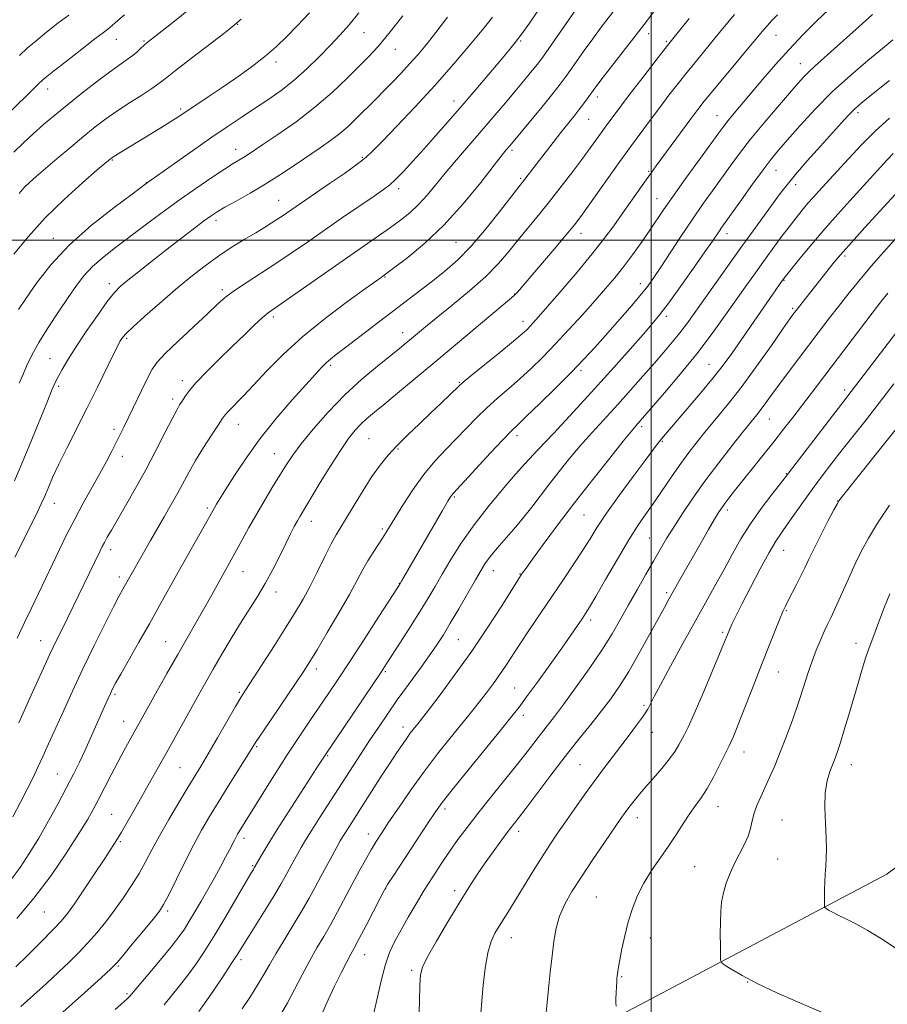
# Model space of a CAD drawing. Extents: x 2179800 to 2182700, y 289800 to 292700.
# Drawn here: x 2180310 to 2180571, y 290771 to 291066 of the extents above; entities that cross this region are included whole.
import ezdxf

# ---------------------------------------------------------------- set-up
doc = ezdxf.new("R2010")
doc.units = 0
doc.header["$MEASUREMENT"] = 0
for name, color, linetype, lineweight in [('BREAKLINE DTM HARD', 7, 'Continuous', 0), ('CONTOUR INDEX', 41, 'Continuous', 13), ('CONTOUR INTERMEDIATE', 44, 'Continuous', 0), ('GRID LINE', 7, 'Continuous', 0), ('SPOT ELEVATION DTM', 2, 'Continuous', 13)]:
    doc.layers.add(name, color=color, linetype=linetype, lineweight=lineweight)

msp = doc.modelspace()

# ---------------------------------------------------------------- linework, layer by layer
at = {"layer": 'BREAKLINE DTM HARD'}
msp.add_polyline3d([(2180000, 290498.418, 1078.946), (2180027.64, 290520.37, 1085.12), (2180090.39, 290560.84, 1095.08), (2180167.07, 290612.13, 1099.97), (2180234.9, 290644.25, 1103.76), (2180326.23, 290677.75, 1109.24), (2180396.86, 290714.98, 1112.75), (2180487.84, 290765.99, 1121.89), (2180570.67, 290809.78, 1127.2), (2180638.17, 290860.04, 1134.56), (2180682.89, 290881.6, 1139.11), (2180725.63, 290889.51, 1139.68), (2180814.65, 290879.85, 1139.22), (2180939.18, 290872.36, 1135.92), (2181018.87, 290901.9, 1134.99), (2181096.25, 290921.17, 1134.27)], dxfattribs=at)
at = {"layer": 'CONTOUR INDEX', "flags": 128}
for points, elevation in [([(2180491.264, 291072.116), (2180484.999, 291063.854), (2180482.4121, 291060.388), (2180479.895, 291056.902), (2180477.571, 291053.605), (2180475.641, 291050.842), (2180474.169, 291048.764), (2180472.658, 291046.755), (2180470.473, 291044.007), (2180467.235, 291040.03), (2180457.587, 291028.33), (2180456.491, 291027.041), (2180455.288, 291025.546), (2180448.818, 291017.303), (2180443.579, 291010.9391), (2180437.768, 291004.528), (2180432.005, 290999.059), (2180426.898, 290994.806), (2180423.053, 290991.864), (2180419.46, 290989.2069), (2180418.898, 290988.814), (2180414.237, 290985.499), (2180408.868, 290981.635), (2180402.192, 290976.627), (2180395.418, 290971.128), (2180389.533, 290965.729), (2180384.646, 290960.76), (2180380.639, 290956.4829), (2180377.417, 290953.103), (2180373.227, 290948.822), (2180372.147, 290947.628), (2180371.254, 290946.423), (2180370.006, 290944.534), (2180368.0279, 290941.505), (2180365.626, 290937.762), (2180363.276, 290933.947), (2180361.326, 290930.544), (2180357.901, 290924.193), (2180355.941, 290920.702), (2180353.827, 290917.034), (2180349.718, 290909.95), (2180341.385, 290895.264), (2180340.36, 290893.355), (2180338.641, 290890.025), (2180336.033, 290884.853), (2180332.836, 290878.39), (2180329.474, 290871.43), (2180326.313, 290864.683), (2180323.492, 290858.511), (2180319.151, 290848.889), (2180317.525, 290845.317), (2180316.028, 290842.077), (2180314.4821, 290838.808), (2180312.76, 290835.298), (2180310.745, 290831.375), (2180308.405, 290827.006)], 1090), ([(2180341.92, 291067.604), (2180339.248, 291065.259), (2180337.386, 291063.689), (2180335.644, 291062.318), (2180333.075, 291060.347), (2180329.092, 291057.267), (2180324.539, 291053.723), (2180320.617, 291050.646), (2180318.152, 291048.664), (2180316.466, 291047.179), (2180314.507, 291045.287), (2180300.571, 291031.614)], 1070), ([(2180425.456, 291067.259), (2180421.263, 291061.941), (2180418.007, 291058.077), (2180415.263, 291055.126), (2180412.335, 291052.173), (2180408.659, 291048.513), (2180404.197, 291044.286), (2180399.043, 291039.839), (2180393.407, 291035.52), (2180387.956, 291031.676), (2180383.473, 291028.649), (2180378.711, 291025.473), (2180377.486, 291024.696), (2180374.583, 291022.941), (2180371.963, 291021.28), (2180368.105, 291018.746), (2180363.321, 291015.507), (2180358.077, 291011.831), (2180352.7931, 291007.978), (2180347.701, 291004.166), (2180338.8, 290997.456), (2180335.196, 290994.622), (2180332.192, 290991.963), (2180329.736, 290989.305), (2180327.486, 290986.36), (2180325.0269, 290982.815), (2180322.091, 290978.499), (2180318.999, 290973.821), (2180316.219, 290969.333), (2180314.106, 290965.478), (2180312.564, 290962.245), (2180311.384, 290959.513), (2180310.348, 290957.073)], 1080), ([(2180553.215, 291069.192), (2180549.666, 291065.741), (2180545.576, 291061.646), (2180541.329, 291057.194), (2180537.257, 291052.662), (2180533.499, 291048.288), (2180524.908, 291038.11), (2180523.09, 291035.929), (2180521.7189, 291034.207), (2180520.233, 291032.211), (2180514.447, 291024.232), (2180510.349, 291018.555), (2180506.542, 291013.217), (2180503.673, 291009.092), (2180499.346, 291002.698), (2180496.9511, 290999.238), (2180494.328, 290995.571), (2180491.659, 290992.001), (2180489.049, 290988.719), (2180486.295, 290985.461), (2180483.121, 290981.85), (2180479.356, 290977.646), (2180475.258, 290973.15), (2180471.1899, 290968.801), (2180467.434, 290964.941), (2180463.936, 290961.527), (2180460.56, 290958.423), (2180457.202, 290955.494), (2180453.887, 290952.631), (2180450.671, 290949.728), (2180447.5839, 290946.707), (2180441.486, 290940.41), (2180438.303, 290937.172), (2180435.025, 290933.674), (2180431.697, 290929.667), (2180428.406, 290925.0679), (2180425.417, 290920.462), (2180423.041, 290916.597), (2180421.465, 290913.988), (2180420.375, 290912.21), (2180419.337, 290910.601), (2180418.017, 290908.636), (2180416.497, 290906.331), (2180414.9589, 290903.836), (2180413.489, 290901.192), (2180411.785, 290897.999), (2180409.445, 290893.748), (2180406.257, 290888.211), (2180402.763, 290882.288), (2180399.693, 290877.163), (2180397.5209, 290873.608), (2180395.694, 290870.752), (2180393.401, 290867.315), (2180383.391, 290852.473), (2180381.476, 290849.586), (2180380.16, 290847.534), (2180373.051, 290836.233), (2180370.014, 290831.371), (2180367.407, 290827.109), (2180365.053, 290823.053), (2180362.626, 290818.555), (2180359.928, 290813.246), (2180355.1, 290803.4719), (2180353.656, 290800.691), (2180352.385, 290798.716), (2180350.531, 290796.36), (2180347.619, 290792.813), (2180344.28, 290788.784), (2180341.423, 290785.36), (2180339.593, 290783.228), (2180337.865, 290781.474), (2180334.947, 290778.78), (2180329.93, 290774.217), (2180323.4341, 290768.394)], 1100), ([(2180572.554, 291025.968), (2180570.7861, 291024.088), (2180559.5159, 291011.794), (2180555.933, 291007.813), (2180552.062, 291003.39), (2180548.139, 290998.7531), (2180544.591, 290994.459), (2180539.394, 290988.009), (2180524.118, 290966.039), (2180521.574, 290962.545), (2180518.58, 290958.71), (2180514.8, 290954.128), (2180510.797, 290949.4049), (2180503.698, 290941.119), (2180502.78, 290940.013), (2180501.864, 290938.867), (2180500.47, 290937.045), (2180498.1101, 290933.894), (2180494.525, 290929.06), (2180490.385, 290923.397), (2180486.592, 290918.059), (2180483.793, 290913.885), (2180481.616, 290910.44), (2180479.438, 290906.97), (2180476.769, 290902.882), (2180473.651, 290898.23), (2180463.455, 290883.192), (2180460.526, 290878.8169), (2180456.209, 290872.235), (2180454.426, 290869.59), (2180452.626, 290867.065), (2180450.804, 290864.625), (2180449.002, 290862.283), (2180447.21, 290859.995), (2180445.207, 290857.48), (2180439.563, 290850.503), (2180435.89, 290845.879), (2180431.945, 290840.706), (2180427.983, 290835.23), (2180424.322, 290829.968), (2180421.2901, 290825.507), (2180419.094, 290822.225), (2180417.448, 290819.663), (2180415.94, 290817.157), (2180414.236, 290814.169), (2180412.318, 290810.6839), (2180410.244, 290806.815), (2180405.889, 290798.5649), (2180403.755, 290794.663), (2180401.717, 290791.136), (2180399.689, 290787.6909), (2180397.552, 290783.9269), (2180395.244, 290779.612), (2180392.929, 290775.182), (2180390.828, 290771.243), (2180389.063, 290768.149)], 1110), ([(2180572.798, 290956.874), (2180568.48, 290951.28), (2180564.422, 290946.103), (2180557.306, 290937.121), (2180554.1939, 290933.138), (2180551.277, 290929.3111), (2180548.446, 290925.479), (2180545.647, 290921.564), (2180540.794, 290914.68), (2180539.03, 290912.223), (2180537.374, 290909.756), (2180535.352, 290906.3501), (2180532.668, 290901.43), (2180529.738, 290895.849), (2180527.159, 290890.814), (2180525.384, 290887.257), (2180524.303, 290885.002), (2180523.663, 290883.594), (2180523.243, 290882.632), (2180521.707, 290878.835), (2180520.302, 290875.431), (2180517.988, 290869.877), (2180515.259, 290863.41), (2180512.7829, 290857.687), (2180511.06, 290853.941), (2180509.938, 290851.735), (2180508.249, 290848.625), (2180507.12, 290846.73), (2180505.471, 290844.391), (2180503.172, 290841.562), (2180500.553, 290838.532), (2180498.056, 290835.679), (2180496.035, 290833.3), (2180494.468, 290831.369), (2180493.243, 290829.786), (2180492.189, 290828.3549), (2180490.9, 290826.523), (2180485.944, 290819.333), (2180482.437, 290814.188), (2180479.016, 290809.073), (2180476.193, 290804.6499), (2180474.03, 290800.804), (2180472.476, 290797.2211), (2180471.454, 290793.606), (2180470.78, 290789.719), (2180470.244, 290785.3351), (2180469.685, 290780.391), (2180469.141, 290775.464), (2180468.702, 290771.2941), (2180468.434, 290768.375)], 1120)]:
    msp.add_lwpolyline(points, dxfattribs=dict(at, elevation=elevation))
at = {"layer": 'CONTOUR INTERMEDIATE', "flags": 128}
for points, elevation in [([(2180502.146, 291070.409), (2180497.826, 291064.7179), (2180495.453, 291061.627), (2180485.567, 291048.889), (2180483.634, 291046.361), (2180482.526, 291044.866), (2180480.775, 291042.422), (2180479.621, 291040.855), (2180478.27, 291039.085), (2180476.725, 291037.133), (2180472.875, 291032.315), (2180470.521, 291029.304), (2180461.366, 291017.399), (2180460.292, 291016.0281), (2180454.764, 291008.897), (2180450.41, 291003.456), (2180445.9, 290998.198), (2180441.807, 290994.01), (2180438.062, 290990.707), (2180434.435, 290987.834), (2180430.705, 290984.982), (2180422.201, 290978.519), (2180417.225, 290974.693), (2180408.242, 290967.763), (2180405.475, 290965.6491), (2180403.707, 290964.272), (2180402.408, 290963.151), (2180401.059, 290961.813), (2180399.192, 290959.796), (2180396.352, 290956.64), (2180392.276, 290952.062), (2180387.478, 290946.48), (2180382.663, 290940.487), (2180378.432, 290934.65), (2180374.973, 290929.435), (2180372.366, 290925.2821), (2180369.58, 290920.768), (2180368.937, 290919.699), (2180368.423, 290918.812), (2180358.0829, 290900.384), (2180352.375, 290890.166), (2180349.425, 290884.936), (2180346.2611, 290879.387), (2180340.791, 290869.828), (2180339.252, 290867.082), (2180338.352, 290865.377), (2180337.683, 290863.98), (2180336.901, 290862.268), (2180335.915, 290860.068), (2180331.649, 290850.391), (2180330.009, 290846.783), (2180328.387, 290843.37), (2180326.63, 290839.859), (2180324.538, 290835.833), (2180321.981, 290831.03), (2180319.116, 290825.799), (2180316.177, 290820.646), (2180313.346, 290815.981), (2180310.611, 290811.857), (2180307.914, 290808.235)], 1092), ([(2180361.675, 291069.46), (2180356.482, 291065.293), (2180350.034, 291060.312), (2180348.711, 291059.258), (2180347.812, 291058.465), (2180346.773, 291057.485), (2180345.515, 291056.333), (2180344.083, 291055.139), (2180342.455, 291053.949), (2180340.359, 291052.491), (2180337.4591, 291050.408), (2180333.576, 291047.483), (2180329.158, 291044.056), (2180324.809, 291040.601), (2180321, 291037.488), (2180317.657, 291034.651), (2180314.572, 291031.921), (2180311.579, 291029.158), (2180308.682, 291026.362)], 1072), ([(2180479.258, 291071.888), (2180467.664, 291055.229), (2180466.502, 291053.634), (2180465.398, 291052.234), (2180463.8, 291050.273), (2180461.677, 291047.703), (2180459.131, 291044.65), (2180456.248, 291041.2269), (2180453.06, 291037.478), (2180449.583, 291033.431), (2180442.141, 291024.816), (2180438.63, 291020.664), (2180435.522, 291016.882), (2180432.734, 291013.531), (2180430.117, 291010.6419), (2180427.519, 291008.195), (2180424.774, 291005.9839), (2180421.713, 291003.75), (2180418.15, 291001.247), (2180387.015, 290979.639), (2180385.027, 290978.181), (2180383.27, 290976.688), (2180380.872, 290974.472), (2180377.792, 290971.538), (2180374.198, 290968.061), (2180370.31, 290964.262), (2180366.567, 290960.522), (2180363.461, 290957.266), (2180361.347, 290954.813), (2180360.033, 290953.046), (2180359.187, 290951.744), (2180358.481, 290950.61), (2180357.591, 290949.05), (2180356.1929, 290946.397), (2180354.06, 290942.199), (2180351.345, 290936.886), (2180348.299, 290931.101), (2180345.174, 290925.444), (2180342.243, 290920.324), (2180337.995, 290913.028), (2180336.767, 290910.886), (2180335.916, 290909.349), (2180335.261, 290908.098), (2180334.642, 290906.851), (2180324.912, 290886.804), (2180320.557, 290877.9201), (2180319.449, 290875.57), (2180318.149, 290872.726), (2180313.476, 290862.402), (2180310.225, 290855.252)], 1088), ([(2180397.439, 291068.225), (2180393.878, 291064.372), (2180390.684, 291061.036), (2180387.566, 291058.04), (2180384.071, 291055.059), (2180379.901, 291051.866), (2180375.372, 291048.618), (2180370.953, 291045.572), (2180367.05, 291042.943), (2180357.906, 291036.878), (2180355.812, 291035.551), (2180352.8, 291033.6991), (2180340.793, 291026.393), (2180338.431, 291024.918), (2180337.994, 291024.621), (2180337.75, 291024.431), (2180333.77, 291021.041), (2180329.41, 291017.279), (2180323.885, 291012.297), (2180318.148, 291006.681), (2180313.011, 291000.998), (2180308.742, 290995.757)], 1076), ([(2180438.851, 291066.8701), (2180435.3151, 291062.257), (2180432.406, 291058.581), (2180429.911, 291055.58), (2180427.488, 291052.834), (2180424.8881, 291050.025), (2180422.22, 291047.235), (2180419.6839, 291044.644), (2180417.424, 291042.377), (2180411.247, 291036.25), (2180408.999, 291034.117), (2180406.532, 291031.986), (2180403.78, 291029.884), (2180400.671, 291027.704), (2180393.117, 291022.606), (2180388.7509, 291019.724), (2180384.183, 291016.838), (2180379.6141, 291014.121), (2180375.429, 291011.735), (2180372.066, 291009.842), (2180369.7521, 291008.4869), (2180367.892, 291007.263), (2180365.684, 291005.651), (2180362.5241, 291003.266), (2180358.603, 291000.267), (2180354.307, 290996.9489), (2180350.021, 290993.608), (2180346.116, 290990.534), (2180342.957, 290988.014), (2180340.732, 290986.15), (2180338.904, 290984.2811), (2180336.756, 290981.562), (2180333.795, 290977.44), (2180330.433, 290972.557), (2180327.305, 290967.851), (2180324.912, 290964.073), (2180323.225, 290961.237), (2180322.079, 290959.171), (2180321.25, 290957.529), (2180320.27, 290955.28), (2180318.613, 290951.223), (2180315.923, 290944.587), (2180312.533, 290936.33), (2180308.95, 290927.844)], 1082), ([(2180452.3919, 291066.88), (2180449.716, 291063.571), (2180445.7449, 291058.7829), (2180440.721, 291052.8801), (2180435.035, 291046.428), (2180429.13, 291040.004), (2180423.654, 291034.217), (2180419.302, 291029.683), (2180416.4661, 291026.761), (2180414.32, 291024.765), (2180411.731, 291022.751), (2180407.9131, 291020.031), (2180403.462, 291016.952), (2180389.218, 291007.189), (2180387.668, 291006.155), (2180385.952, 291005.051), (2180383.8921, 291003.774), (2180381.296, 291002.208), (2180378.039, 291000.264), (2180374.278, 290997.948), (2180370.239, 290995.2891), (2180366.095, 290992.304), (2180361.802, 290988.963), (2180357.262, 290985.222), (2180352.504, 290981.144), (2180348.046, 290977.213), (2180344.534, 290974.019), (2180342.42, 290971.982), (2180341.387, 290970.853), (2180340.926, 290970.21), (2180340.557, 290969.589), (2180339.9111, 290968.348), (2180338.648, 290965.798), (2180333.784, 290955.873), (2180330.704, 290949.672), (2180324.703, 290937.785), (2180322.242, 290932.792), (2180320.371, 290928.763), (2180318.982, 290925.579), (2180317.903, 290923.035), (2180316.95, 290920.881), (2180315.915, 290918.687), (2180314.579, 290915.98), (2180309.038, 290904.945)], 1084), ([(2180524.956, 291067.692), (2180521.895, 291064.021), (2180519.069, 291060.557), (2180513.523, 291053.815), (2180510.772, 291050.432), (2180508.034, 291046.985), (2180505.289, 291043.448), (2180502.513, 291039.796), (2180499.732, 291036.08), (2180493.769, 291028.006), (2180492.482, 291026.23), (2180490.582, 291023.566), (2180481.0521, 291010.1439), (2180478.839, 291007.089), (2180476.933, 291004.616), (2180474.461, 291001.608), (2180470.859, 290997.328), (2180459.859, 290984.402), (2180459.2719, 290983.75), (2180458.753, 290983.246), (2180457.498, 290982.173), (2180436.286, 290964.415), (2180424.45, 290954.557), (2180420.073, 290950.941), (2180416.921, 290948.354), (2180414.668, 290946.461), (2180412.88, 290944.82), (2180411.148, 290942.986), (2180409.18, 290940.508), (2180406.709, 290936.928), (2180403.618, 290932.058), (2180400.382, 290926.765), (2180394.654, 290917.241), (2180393.8, 290915.765), (2180392.875, 290914.089), (2180391.737, 290911.92), (2180390.295, 290909.044), (2180388.494, 290905.359), (2180386.409, 290901.2), (2180384.153, 290897.009), (2180381.808, 290893.099), (2180376.725, 290885.144), (2180373.926, 290880.545), (2180371.126, 290875.779), (2180368.546, 290871.294), (2180366.323, 290867.384), (2180364.268, 290863.733), (2180354.5009, 290846.183), (2180352.153, 290841.988), (2180347.669, 290834.052), (2180345.304, 290829.9), (2180343.003, 290825.892), (2180341.004, 290822.459), (2180339.418, 290819.821), (2180337.8579, 290817.355), (2180335.81, 290814.227), (2180332.955, 290809.915), (2180329.767, 290805.143), (2180326.914, 290800.945), (2180324.821, 290798.022), (2180322.929, 290795.732), (2180320.437, 290793.099), (2180316.8379, 290789.466), (2180312.804, 290785.4529), (2180309.302, 290782.001)], 1096), ([(2180511.371, 291066.494), (2180504.892, 291058.3839), (2180503.079, 291056.062), (2180496.722, 291047.845), (2180493.504, 291043.656), (2180491.1499, 291040.561), (2180486.174, 291033.855), (2180484.986, 291032.219), (2180481.782, 291027.773), (2180479.427, 291024.569), (2180476.42, 291020.554), (2180472.999, 291016.074), (2180469.483, 291011.586), (2180466.137, 291007.452), (2180460.071, 291000.08), (2180457.249, 290996.599), (2180454.146, 290993.013), (2180450.299, 290989.109), (2180445.465, 290984.797), (2180440.296, 290980.498), (2180432.247, 290973.977), (2180429.833, 290971.988), (2180426.386, 290969.116), (2180424.448, 290967.531), (2180417.847, 290962.225), (2180413.149, 290958.259), (2180408.0791, 290953.579), (2180403.084, 290948.411), (2180398.57, 290943.296), (2180394.933, 290938.858), (2180392.4, 290935.499), (2180390.54, 290932.729), (2180388.755, 290929.838), (2180386.586, 290926.286), (2180384.127, 290922.216), (2180381.609, 290917.942), (2180379.241, 290913.764), (2180377.128, 290909.926), (2180373.9309, 290904.074), (2180368.089, 290893.592), (2180365.999, 290889.89), (2180357.928, 290875.756), (2180354.662, 290869.983), (2180343.312, 290849.731), (2180341.72, 290846.843), (2180339.907, 290843.459), (2180337.927, 290839.647), (2180334.14, 290832.232), (2180332.578, 290829.259), (2180330.81, 290826.157), (2180328.263, 290822.016), (2180324.531, 290816.234), (2180319.884, 290809.45), (2180314.759, 290802.613), (2180309.604, 290796.5439)], 1094), ([(2180465.943, 291068.815), (2180463.417, 291065.129), (2180461.12, 291061.895), (2180459.148, 291059.273), (2180457.14, 291056.78), (2180454.62, 291053.7769), (2180451.259, 291049.806), (2180447.3001, 291045.1541), (2180443.133, 291040.291), (2180439.087, 291035.617), (2180435.262, 291031.251), (2180431.697, 291027.24), (2180428.446, 291023.648), (2180425.615, 291020.606), (2180423.321, 291018.26), (2180421.534, 291016.623), (2180419.626, 291015.165), (2180416.819, 291013.22), (2180407.3829, 291006.742), (2180396.802, 290999.4359), (2180391.976, 290996.123), (2180387.3, 290992.9841), (2180378.461, 290987.232), (2180374.932, 290984.854), (2180372.276, 290982.86), (2180369.8511, 290980.759), (2180366.811, 290977.935), (2180362.633, 290974.032), (2180358.066, 290969.734), (2180354.181, 290965.986), (2180351.734, 290963.4111), (2180350.237, 290961.345), (2180348.888, 290958.805), (2180347.089, 290955.115), (2180341.714, 290943.886), (2180340.567, 290941.533), (2180339.446, 290939.292), (2180338.117, 290936.703), (2180336.488, 290933.622), (2180334.503, 290929.982), (2180329.575, 290921.14), (2180326.983, 290916.324), (2180324.554, 290911.561), (2180322.423, 290907.197), (2180313.9841, 290889.634), (2180311.919, 290885.289), (2180309.698, 290880.565)], 1086), ([(2180412.275, 291068.167), (2180409.3051, 291064.579), (2180406.58, 291061.498), (2180403.711, 291058.437), (2180400.405, 291055.039), (2180396.731, 291051.467), (2180392.848, 291048.016), (2180388.895, 291044.909), (2180384.921, 291042.091), (2180380.951, 291039.438), (2180376.957, 291036.806), (2180372.689, 291033.962), (2180367.839, 291030.654), (2180362.319, 291026.796), (2180356.911, 291022.966), (2180348.458, 291016.951), (2180344.215, 291013.832), (2180338.823, 291009.817), (2180332.077, 291004.48), (2180325.371, 290998.516), (2180319.8361, 290992.574), (2180315.564, 290987.127), (2180312.384, 290982.597), (2180310.083, 290979.195)], 1078), ([(2180325.218, 291067.522), (2180321.948, 291065.046), (2180318.549, 291062.386), (2180315.392, 291059.821), (2180312.7421, 291057.548), (2180310.4211, 291055.433)], 1068), ([(2180537.882, 291067.606), (2180536.11, 291065.779), (2180534.856, 291064.43), (2180533.759, 291063.172), (2180518.464, 291044.802), (2180515.896, 291041.66), (2180513.9609, 291039.194), (2180511.879, 291036.422), (2180501.475, 291022.297), (2180500.038, 291020.313), (2180498.483, 291018.13), (2180491.275, 291007.909), (2180488.707, 291004.2919), (2180485.857, 291000.444), (2180482.273, 290995.895), (2180477.737, 290990.423), (2180472.957, 290984.808), (2180468.871, 290980.075), (2180466.176, 290976.984), (2180464.598, 290975.21), (2180463.621, 290974.157), (2180462.711, 290973.243), (2180461.255, 290971.938), (2180458.623, 290969.725), (2180454.499, 290966.339), (2180445.891, 290959.319), (2180443.569, 290957.398), (2180442.299, 290956.279), (2180436.861, 290951.047), (2180433.823, 290948.162), (2180430.403, 290944.934), (2180426.913, 290941.597), (2180423.706, 290938.406), (2180421.015, 290935.497), (2180418.622, 290932.537), (2180416.19, 290929.076), (2180413.504, 290924.866), (2180410.821, 290920.472), (2180408.513, 290916.66), (2180406.822, 290913.92), (2180405.45, 290911.633), (2180403.966, 290908.906), (2180402.053, 290905.107), (2180399.852, 290900.659), (2180397.6199, 290896.251), (2180395.506, 290892.341), (2180393.238, 290888.476), (2180390.437, 290883.972), (2180386.914, 290878.452), (2180383.243, 290872.763), (2180378.244, 290865.065), (2180376.861, 290862.855), (2180375.219, 290860.072), (2180369.813, 290850.697), (2180367.062, 290845.9591), (2180364.924, 290842.355), (2180360.949, 290835.824), (2180358.227, 290831.299), (2180355.217, 290826.199), (2180352.408, 290821.291), (2180350.15, 290817.143), (2180348.229, 290813.542), (2180346.29, 290810.074), (2180344.057, 290806.425), (2180341.569, 290802.672), (2180338.946, 290798.989), (2180336.286, 290795.517), (2180333.613, 290792.271), (2180330.93, 290789.2301), (2180328.216, 290786.3471), (2180325.334, 290783.463), (2180322.124, 290780.39), (2180318.494, 290777.0149), (2180314.631, 290773.521), (2180310.793, 290770.166)], 1098), ([(2180566.392, 291067.711), (2180562.3161, 291064.084), (2180553.901, 291056.435), (2180550.983, 291053.851), (2180548.935, 291052.063), (2180547.358, 291050.628), (2180545.8549, 291049.101), (2180544.014, 291047.054), (2180541.421, 291044.0619), (2180537.839, 291039.887), (2180533.748, 291035.047), (2180529.805, 291030.245), (2180526.506, 291026.019), (2180523.697, 291022.23), (2180518.322, 291014.768), (2180515.398, 291010.651), (2180512.243, 291006.082), (2180508.884, 291001.057), (2180502.858, 290991.866), (2180500.777, 290988.768), (2180498.918, 290986.223), (2180496.645, 290983.405), (2180493.515, 290979.7221), (2180489.8729, 290975.531), (2180486.2589, 290971.427), (2180483.028, 290967.811), (2180479.8, 290964.32), (2180476.007, 290960.398), (2180471.341, 290955.735), (2180466.515, 290951.004), (2180462.498, 290947.121), (2180459.906, 290944.648), (2180457.941, 290942.726), (2180455.45, 290940.138), (2180451.667, 290936.083)], 1102), ([(2180376.912, 291066.2919), (2180374.904, 291064.5331), (2180372.102, 291062.3299), (2180361.996, 291054.545), (2180357.22, 291050.837), (2180354.208, 291048.456), (2180352.245, 291046.937), (2180350.164, 291045.495), (2180347.099, 291043.527), (2180343.381, 291041.162), (2180339.638, 291038.71), (2180336.32, 291036.381), (2180333.167, 291033.98), (2180329.743, 291031.21), (2180325.783, 291027.91), (2180321.706, 291024.467), (2180315.4109, 291019.099), (2180313.443, 291017.333), (2180311.857, 291015.744), (2180310.321, 291013.981)], 1074), ([(2180572.447, 291060.056), (2180569.3459, 291057.445), (2180565.008, 291053.873), (2180559.839, 291049.495), (2180554.394, 291044.5411), (2180549.1879, 291039.297), (2180544.57, 291034.277), (2180540.848, 291030.0529), (2180538.161, 291026.943), (2180535.963, 291024.265), (2180533.539, 291021.086), (2180530.41, 291016.801), (2180527.05, 291012.12), (2180521.185, 291003.891), (2180520.437, 291002.81), (2180518.321, 290999.68), (2180516.086, 290996.448), (2180512.701, 290991.622), (2180508.801, 290986.13), (2180505.236, 290981.207), (2180502.579, 290977.699), (2180500.286, 290974.905), (2180497.536, 290971.738), (2180493.677, 290967.3409), (2180488.75, 290961.7861), (2180482.965, 290955.375), (2180476.663, 290948.53), (2180470.709, 290942.145)], 1104), ([(2180571.456, 291047.93), (2180565.1349, 291042.88), (2180562.855, 291040.989), (2180560.935, 291039.265), (2180559.135, 291037.459), (2180557.0771, 291035.222), (2180550.736, 291028.161), (2180546.795, 291023.748), (2180543.28, 291019.728), (2180540.713, 291016.635), (2180538.686, 291013.995), (2180530.512, 291002.785), (2180526.785, 290997.625), (2180522.837, 290992.1), (2180512.889, 290978.038), (2180510.654, 290974.944), (2180508.554, 290972.183), (2180506.297, 290969.394), (2180503.752, 290966.387), (2180500.827, 290963.009), (2180497.473, 290959.1679), (2180493.796, 290955.003), (2180489.942, 290950.709), (2180482.251, 290942.299), (2180478.656, 290938.268), (2180475.354, 290934.382), (2180472.306, 290930.619), (2180469.444, 290926.943), (2180464.1119, 290919.921), (2180461.661, 290916.781), (2180459.379, 290914.014), (2180457.284, 290911.595), (2180453.746, 290907.589), (2180452.32, 290905.905), (2180451.117, 290904.375), (2180450.077, 290902.876), (2180448.907, 290900.967), (2180447.259, 290898.126), (2180442.239, 290889.419), (2180439.69, 290885.068), (2180437.598, 290881.619), (2180435.648, 290878.614), (2180433.368, 290875.332), (2180430.431, 290871.253), (2180427.102, 290866.669), (2180423.792, 290862.0721), (2180420.815, 290857.836), (2180418.093, 290853.848), (2180415.452, 290849.871), (2180412.742, 290845.708), (2180400.686, 290827.035), (2180398.124, 290823.029), (2180396.272, 290820.052), (2180394.961, 290817.849), (2180393.918, 290816.015), (2180392.918, 290814.219), (2180391.937, 290812.431), (2180390.0761, 290808.962), (2180388.873, 290806.816), (2180387.048, 290803.749), (2180384.4221, 290799.505), (2180378.92, 290790.7401), (2180375.717, 290785.609), (2180373.95, 290782.882), (2180371.392, 290779.037), (2180368.503, 290774.754), (2180365.971, 290771.055), (2180364.269, 290768.642)], 1106), ([(2180571.438, 291036.6011), (2180567.295, 291032.828), (2180563.061, 291028.592), (2180559.137, 291024.428), (2180550.144, 291014.592), (2180548.6391, 291012.919), (2180547.011, 291011.059), (2180545.311, 291009.04), (2180543.457, 291006.74), (2180541.337, 291004.004), (2180538.891, 291000.75), (2180536.269, 290997.189), (2180533.67, 290993.611), (2180531.215, 290990.186), (2180528.688, 290986.625), (2180522.302, 290977.583), (2180518.218, 290971.962), (2180513.616, 290965.922), (2180508.67, 290959.798), (2180503.975, 290954.208), (2180496.703, 290945.775), (2180495.352, 290944.262), (2180494.0679, 290942.742), (2180491.585, 290939.696), (2180487.528, 290934.631), (2180482.4121, 290928.158), (2180476.976, 290921.162), (2180471.892, 290914.47), (2180467.567, 290908.666), (2180464.3421, 290904.277), (2180462.424, 290901.641), (2180461.098, 290899.766), (2180460.771, 290899.274), (2180459.994, 290898.057), (2180455.123, 290890.348), (2180450.94, 290883.882), (2180446.132, 290876.744), (2180441.168, 290869.769), (2180436.625, 290863.641), (2180433.104, 290859.005), (2180429.937, 290854.889), (2180428.5851, 290853.208), (2180427.694, 290852.07), (2180426.611, 290850.6171), (2180425.3, 290848.761), (2180423.627, 290846.288), (2180421.436, 290842.953), (2180418.6721, 290838.674), (2180408.193, 290822.355), (2180407.408, 290821.088), (2180406.674, 290819.827), (2180405.709, 290818.095), (2180404.313, 290815.561), (2180402.62, 290812.457), (2180400.847, 290809.162), (2180399.134, 290805.938), (2180397.322, 290802.6), (2180395.174, 290798.847), (2180392.564, 290794.524), (2180389.806, 290790.04), (2180387.3241, 290785.9481), (2180385.401, 290782.619), (2180383.753, 290779.706), (2180381.9539, 290776.684), (2180379.708, 290773.176), (2180377.244, 290769.402)], 1108), ([(2180573.137, 291013.649), (2180564.076, 291003.753), (2180560.054, 290999.336), (2180557.529, 290996.523), (2180556.054, 290994.8099), (2180554.869, 290993.352), (2180543.055, 290978.406), (2180542.59, 290977.7841), (2180541.569, 290976.3571), (2180539.482, 290973.381), (2180536.024, 290968.425), (2180531.6989, 290962.3161), (2180527.217, 290956.191), (2180523.1591, 290950.958), (2180519.603, 290946.604), (2180516.502, 290942.883), (2180513.784, 290939.549), (2180511.287, 290936.339), (2180508.825, 290932.99), (2180506.262, 290929.3271), (2180501.1299, 290921.846), (2180498.718, 290918.406), (2180496.197, 290914.714), (2180493.275, 290910.129), (2180489.815, 290904.324), (2180486.303, 290898.242), (2180483.381, 290893.141), (2180481.493, 290889.912), (2180480.296, 290887.9831), (2180479.246, 290886.415), (2180477.862, 290884.3879), (2180475.895, 290881.547), (2180473.155, 290877.656), (2180469.608, 290872.689), (2180465.84, 290867.46), (2180462.594, 290862.993), (2180460.302, 290859.904), (2180458.164, 290857.17), (2180455.071, 290853.359), (2180444.926, 290840.929), (2180440.245, 290835.1519), (2180437.254, 290831.366), (2180435.203, 290828.541), (2180432.9139, 290825.106), (2180422.697, 290809.5), (2180420.882, 290806.694), (2180419.824, 290804.904), (2180418.647, 290802.657), (2180414.419, 290794.464), (2180412.336, 290790.479), (2180410.901, 290787.808), (2180409.814, 290785.822), (2180408.595, 290783.53), (2180406.899, 290780.209), (2180404.9309, 290776.213), (2180403.033, 290772.167), (2180401.474, 290768.566)], 1112), ([(2180575.098, 291002.433), (2180570.484, 290997.309), (2180565.951, 290992.154), (2180562.129, 290987.634), (2180558.943, 290983.701), (2180556.143, 290980.124), (2180553.491, 290976.679), (2180541.346, 290960.732), (2180538.415, 290956.824), (2180536.112, 290953.683), (2180534.347, 290951.238), (2180532.932, 290949.309), (2180531.637, 290947.64), (2180527.681, 290942.725), (2180524.265, 290938.405), (2180520.21, 290933.167), (2180516.108, 290927.695), (2180512.45, 290922.572), (2180509.327, 290917.969), (2180506.731, 290913.954), (2180504.603, 290910.506), (2180502.68, 290907.248), (2180500.651, 290903.718), (2180498.292, 290899.587), (2180495.733, 290895.082), (2180493.193, 290890.564), (2180490.791, 290886.265), (2180488.243, 290881.886), (2180485.168, 290876.997), (2180481.355, 290871.38), (2180477.295, 290865.667), (2180473.65, 290860.7), (2180470.905, 290857.079), (2180467.012, 290852.118), (2180462.723, 290846.549), (2180459.721, 290842.724), (2180455.946, 290838.018), (2180451.83, 290832.9139), (2180447.939, 290828.042), (2180444.7, 290823.866), (2180441.969, 290820.187), (2180439.4619, 290816.641), (2180436.947, 290812.932), (2180434.406, 290809.039), (2180431.875, 290805.011), (2180429.397, 290800.915), (2180427.052, 290796.904), (2180424.9229, 290793.15), (2180423.077, 290789.723), (2180421.492, 290786.29), (2180420.126, 290782.413), (2180418.929, 290777.825), (2180417.832, 290772.921), (2180416.755, 290768.267)], 1114), ([(2180570.965, 290984.047), (2180568.908, 290981.47), (2180566.285, 290978.069), (2180547.987, 290954.047), (2180542.426, 290946.822), (2180539.68, 290943.294), (2180536.718, 290939.531), (2180533.453, 290935.424), (2180524.945, 290924.766), (2180523.256, 290922.614), (2180522.034, 290921.017), (2180521.114, 290919.748), (2180520.199, 290918.34), (2180518.957, 290916.269), (2180517.156, 290913.174), (2180514.951, 290909.343), (2180508.283, 290897.6311), (2180505.268, 290892.267), (2180503.937, 290889.853), (2180499.485, 290881.687), (2180496.366, 290876.068), (2180493.24, 290870.665), (2180490.455, 290866.223), (2180487.827, 290862.449), (2180485.037, 290858.784), (2180481.825, 290854.755), (2180478.176, 290850.216), (2180474.133, 290845.102), (2180469.822, 290839.493), (2180462.311, 290829.535), (2180460.001, 290826.504), (2180456.79, 290822.331), (2180454.824, 290819.702), (2180452.5391, 290816.567), (2180450.145, 290813.181), (2180447.776, 290809.692), (2180445.259, 290805.807), (2180442.344, 290801.126), (2180438.935, 290795.4971), (2180435.5481, 290789.767), (2180432.856, 290785.034), (2180431.339, 290781.978), (2180430.727, 290779.615), (2180430.562, 290776.544), (2180430.453, 290771.735), (2180430.288, 290765.637)], 1116), ([(2180579.916, 290980.612), (2180560.012, 290954.58), (2180557.753, 290951.682), (2180555.335, 290948.5589), (2180540.178, 290928.838), (2180536.114, 290923.681), (2180532.946, 290919.508), (2180529.719, 290914.923), (2180526.887, 290910.385), (2180524.365, 290905.913), (2180521.931, 290901.42), (2180519.376, 290896.774), (2180513.24, 290885.787), (2180509.477, 290879.011), (2180505.755, 290872.2529), (2180502.7201, 290866.661), (2180500.838, 290863.08), (2180499.866, 290861.121), (2180499.382, 290860.088), (2180498.987, 290859.333), (2180498.387, 290858.404), (2180497.3151, 290856.896), (2180495.586, 290854.53), (2180493.355, 290851.526), (2180490.862, 290848.23), (2180485.636, 290841.436), (2180482.813, 290837.66), (2180479.808, 290833.482), (2180476.808, 290829.205), (2180474.054, 290825.229), (2180471.697, 290821.802), (2180469.527, 290818.577), (2180467.249, 290815.053), (2180464.665, 290810.909), (2180459.481, 290802.471), (2180457.413, 290799.165), (2180454.299, 290794.252), (2180453.039, 290792.12), (2180451.929, 290789.627), (2180450.971, 290786.245), (2180450.172, 290781.678), (2180449.544, 290776.572), (2180449.104, 290771.805), (2180448.848, 290768.051)], 1118), ([(2180576.458, 290947.123), (2180569.187, 290938.021), (2180556.558, 290922.226), (2180556.326, 290921.88), (2180555.842, 290921.022), (2180554.796, 290919.064), (2180553.013, 290915.674), (2180550.855, 290911.514), (2180548.82, 290907.501), (2180547.272, 290904.32), (2180546.056, 290901.739), (2180544.884, 290899.296), (2180543.553, 290896.665), (2180541.048, 290891.868), (2180540.228, 290890.2399), (2180539.506, 290888.654), (2180538.563, 290886.401), (2180537.151, 290882.938), (2180535.33, 290878.404), (2180533.234, 290873.102), (2180531.012, 290867.39), (2180526.997, 290857.0179), (2180525.5791, 290853.434), (2180524.5699, 290850.967), (2180523.884, 290849.371), (2180523.402, 290848.325), (2180520.501, 290842.478), (2180518.672, 290838.91), (2180516.757, 290835.489), (2180514.974, 290832.766), (2180513.27, 290830.452), (2180511.524, 290828.043), (2180509.63, 290825.151), (2180507.536, 290821.836), (2180505.206, 290818.272), (2180502.65, 290814.608), (2180500.076, 290810.894), (2180497.739, 290807.156), (2180495.834, 290803.401), (2180494.312, 290799.559), (2180493.065, 290795.545), (2180492.005, 290791.367), (2180491.143, 290787.415), (2180490.512, 290784.175), (2180490.126, 290781.996), (2180489.923, 290780.6771), (2180489.756, 290779.274), (2180489.694, 290778.585), (2180489.623, 290777.544), (2180489.532, 290775.99), (2180489.447, 290774.19), (2180489.397, 290772.512), (2180489.404, 290771.237), (2180489.447, 290770.278)], 1122), ([(2180470.709, 290942.145), (2180466.094, 290937.232), (2180462.053, 290932.947), (2180459.276, 290929.767), (2180455.754, 290925.691), (2180451.316, 290920.374), (2180446.826, 290914.6249), (2180442.987, 290909.141), (2180439.8419, 290904.162), (2180437.273, 290899.813), (2180435.116, 290896.103), (2180433.035, 290892.583), (2180430.653, 290888.684), (2180427.749, 290884.078), (2180424.743, 290879.385), (2180420.488, 290872.802), (2180418.919, 290870.422), (2180416.606, 290866.976), (2180401.892, 290845.1961), (2180400.384, 290842.833), (2180391.316, 290828.824), (2180387.726, 290823.198), (2180385.039, 290818.867), (2180383.236, 290815.853), (2180380.865, 290811.713), (2180380.597, 290811.272), (2180379.87, 290810.044), (2180375.645, 290802.789), (2180372.349, 290797.172), (2180368.997, 290791.581), (2180366.046, 290786.874), (2180363.427, 290782.9659), (2180360.94, 290779.536), (2180358.442, 290776.329), (2180353.825, 290770.623)], 1104), ([(2180451.667, 290936.083), (2180447.36, 290931.425), (2180440.502, 290924.006), (2180440.1, 290923.533), (2180439.7269, 290922.989), (2180438.944, 290921.683), (2180437.34, 290918.923), (2180425.081, 290897.739), (2180424.663, 290897.041), (2180423.811, 290895.698), (2180418.268, 290887.095), (2180413.844, 290880.255), (2180409.518, 290873.606), (2180406.024, 290868.301), (2180403.149, 290864.0129), (2180397.538, 290855.793), (2180394.324, 290851.034), (2180390.775, 290845.635), (2180386.953, 290839.636), (2180383.276, 290833.755), (2180375.862, 290821.812), (2180375.396, 290821.004), (2180374.8919, 290820.059), (2180373.409, 290817.1301), (2180372.242, 290814.891), (2180370.704, 290812.031), (2180368.888, 290808.728), (2180366.927, 290805.222), (2180364.948, 290801.743), (2180363.064, 290798.497), (2180361.382, 290795.6791), (2180359.911, 290793.349), (2180358.253, 290791.007), (2180355.9091, 290788.017), (2180352.615, 290784.017), (2180349.03, 290779.742), (2180343.5599, 290773.247), (2180343.263, 290772.921), (2180342.875, 290772.569), (2180341.719, 290771.547), (2180339.087, 290769.2)], 1102), ([(2180571.493, 290920.486), (2180567.87, 290915.06), (2180565.137, 290910.654), (2180563.054, 290906.856), (2180561.161, 290902.948), (2180559.122, 290898.449), (2180555.29, 290889.828), (2180553.937, 290886.915), (2180552.871, 290884.705), (2180551.86, 290882.583), (2180550.726, 290880.048), (2180549.493, 290877.06), (2180548.236, 290873.6931), (2180546.9981, 290869.997), (2180545.692, 290865.914), (2180544.199, 290861.358), (2180542.447, 290856.333), (2180540.559, 290851.2), (2180538.704, 290846.4061), (2180537.0181, 290842.298), (2180535.497, 290838.806), (2180534.1029, 290835.755), (2180532.819, 290832.993), (2180531.708, 290830.449), (2180530.855, 290828.073), (2180530.286, 290825.804), (2180529.779, 290823.543), (2180529.053, 290821.179), (2180527.908, 290818.627), (2180524.989, 290813.038), (2180523.626, 290810.086), (2180522.484, 290807.125), (2180521.631, 290804.244), (2180521.1059, 290801.475), (2180520.84, 290798.625), (2180520.735, 290795.442), (2180520.705, 290791.829), (2180520.714, 290788.305), (2180520.735, 290785.545), (2180520.801, 290783.9939), (2180521.174, 290783.193), (2180522.176, 290782.454), (2180524.112, 290781.212), (2180527.232, 290779.391), (2180531.774, 290777.034), (2180537.696, 290774.267), (2180543.859, 290771.5431), (2180553.002, 290767.589)], 1124), ([(2180571.595, 290893.94), (2180570.009, 290890.025), (2180568.611, 290886.356), (2180566.502, 290880.588), (2180565.086, 290876.914), (2180564.297, 290874.6221), (2180563.267, 290871.311), (2180562.031, 290867.148), (2180559.246, 290857.627), (2180557.903, 290853.079), (2180556.76, 290849.299), (2180555.895, 290846.594), (2180555.181, 290844.593), (2180553.566, 290840.597), (2180552.73, 290837.844), (2180552.176, 290834.276), (2180552.066, 290829.8299), (2180552.242, 290825.071), (2180552.462, 290820.718), (2180552.5369, 290817.303), (2180552.48, 290814.603), (2180552.353, 290812.206), (2180552.212, 290809.792), (2180552.084, 290807.409), (2180551.992, 290805.197), (2180551.947, 290803.283), (2180551.938, 290801.756), (2180551.944, 290800.692), (2180551.969, 290800.11), (2180552.109, 290799.81), (2180552.485, 290799.533), (2180553.211, 290799.067), (2180554.381, 290798.384), (2180556.0839, 290797.5), (2180558.395, 290796.401), (2180561.3389, 290794.948), (2180564.925, 290792.972), (2180569.054, 290790.418), (2180573.175, 290787.69)], 1126)]:
    msp.add_lwpolyline(points, dxfattribs=dict(at, elevation=elevation))
at = {"layer": 'GRID LINE', "flags": 128}
for points in [[(2180500, 290000), (2180500, 292500)], [(2182500, 291000), (2180000, 291000)]]:
    msp.add_lwpolyline(points, dxfattribs=at)
at = {"layer": 'SPOT ELEVATION DTM'}
for p in [(2180375.91, 291064.7, 1074.07), (2180413.76, 291062.2, 1078.85), (2180499.18, 291061.96, 1092.56), (2180537.44, 291061.48, 1098.81), (2180339.44, 291060.25, 1070.76), (2180347.75, 291059.76, 1071.84), (2180460.78, 291059.72, 1086.18), (2180504.53, 291059.65, 1093.78), (2180423.21, 291057.22, 1080.76), (2180387.41, 291053.48, 1076.43), (2180544.72, 291052.91, 1101.25), (2180318.89, 291045.33, 1070.6), (2180483.81, 291042.91, 1092.48), (2180440.76, 291041.69, 1085.41), (2180358.8, 291039.29, 1075.72), (2180519.73, 291037.35, 1099.21), (2180562.05, 291038.21, 1106.4), (2180481.23, 291036.23, 1092.88), (2180375.31, 291027.25, 1079.35), (2180458.15, 291026.89, 1090.29), (2180338.27, 291023.99, 1076.13), (2180413.31, 291024.88, 1083.81), (2180499.18, 291020.65, 1097.82), (2180537.43, 291020.94, 1104.78), (2180348.49, 291017.28, 1077.95), (2180460.77, 291018.56, 1091.76), (2180543.35, 291016.62, 1106.55), (2180424.15, 291015.41, 1086.44), (2180388.14, 291011.95, 1083.15), (2180501.75, 291012.46, 1099.23), (2180369.37, 291005.95, 1082.42), (2180478.9, 291002, 1096.61), (2180522.69, 291001.91, 1104.55), (2180320.53, 291000.59, 1077.33), (2180441.42, 290999.39, 1090.98), (2180558.14, 290995.27, 1112.31), (2180337.41, 290986.95, 1081.53), (2180420.13, 290988.96, 1090.11), (2180496.68, 290986.99, 1101.41), (2180539.81, 290987.91, 1110.1), (2180371.3, 290985.18, 1085.64), (2180458.95, 290983.85, 1095.93), (2180542.43, 290979.59, 1111.74), (2180386.62, 290976.91, 1088.37), (2180461.54, 290975.63, 1097.45), (2180504.53, 290977.16, 1104.41), (2180425.38, 290972.29, 1093.38), (2180342.61, 290970.58, 1084.24), (2180319.55, 290964.47, 1081.13), (2180403.77, 290962.41, 1092.29), (2180478.91, 290960.85, 1102.34), (2180517.33, 290962.72, 1109.12), (2180359.28, 290957.84, 1087.52), (2180442.42, 290957.38, 1097.87), (2180322.19, 290956.14, 1082.3), (2180558.04, 290955.09, 1117.57), (2180356.38, 290952.39, 1087.58), (2180535.39, 290946.35, 1114.86), (2180338.75, 290943.26, 1085.6), (2180376.12, 290944.72, 1090.77), (2180497.1, 290944.03, 1108.35), (2180415.28, 290940.44, 1097), (2180459.66, 290941.39, 1102.45), (2180503.28, 290939.68, 1110.15), (2180424.03, 290937.36, 1098.17), (2180341.32, 290935.19, 1086.57), (2180386.87, 290935.93, 1093.17), (2180462.3, 290933.01, 1104.03), (2180540.52, 290929.99, 1117.9), (2180440.94, 290922.92, 1102.2), (2180555.9, 290921.76, 1121.96), (2180320.88, 290921.1, 1084.69), (2180366.75, 290919.61, 1091.69), (2180522.81, 290919.09, 1116.41), (2180479.78, 290917.59, 1108.97), (2180398.03, 290915.68, 1096.64), (2180419.29, 290913.31, 1099.73), (2180499.45, 290910.61, 1113.07), (2180337.77, 290907.17, 1088.48), (2180539.69, 290906.94, 1120.8), (2180340.37, 290899, 1089.55), (2180377.49, 290900.56, 1094.8), (2180452.55, 290900.86, 1106.68), (2180460.55, 290899.86, 1107.91), (2180424.44, 290897.02, 1101.96), (2180387.34, 290894.48, 1096.55), (2180504.6, 290894.31, 1115.69), (2180540.5, 290888.85, 1122.14), (2180481.77, 290886.02, 1112.41), (2180521.38, 290882.32, 1119.75), (2180316.77, 290879.83, 1087.22), (2180354.27, 290879.59, 1093.12), (2180442.1, 290880.13, 1106.94), (2180561.37, 290879.02, 1125.48), (2180399.44, 290871.37, 1100.48), (2180420.24, 290870.55, 1104.21), (2180538.16, 290870.46, 1122.88), (2180459.03, 290865.62, 1111.11), (2180339.1, 290863.79, 1092.26), (2180376.4, 290864.33, 1097.8), (2180497.77, 290860.45, 1117.75), (2180461.6, 290857.45, 1112.48), (2180341.69, 290855.65, 1093.25), (2180425.47, 290854, 1107.43), (2180500.32, 290852.38, 1118.72), (2180381.58, 290848.03, 1100.18), (2180402.88, 290845.32, 1104.16), (2180527.77, 290846.46, 1122.7), (2180478.59, 290842.63, 1117.06), (2180559.98, 290842.71, 1126.64), (2180321.8, 290839.88, 1091.14), (2180358.57, 290841.75, 1096.99), (2180338.04, 290827.73, 1095.08), (2180438.08, 290829.37, 1112.4), (2180520.05, 290830.06, 1122.73), (2180495.77, 290826.77, 1120.59), (2180539.17, 290826.04, 1125.09), (2180415.14, 290821.89, 1109.38), (2180460.24, 290822.67, 1116.49), (2180340.64, 290819.55, 1096.19), (2180377.75, 290820.6, 1102.45), (2180537.87, 290814.42, 1125.05), (2180380.37, 290812.35, 1103.84), (2180513.02, 290812.08, 1123.06), (2180420.33, 290805.52, 1112.04), (2180441, 290804.84, 1115.57), (2180483.55, 290803.02, 1121.11), (2180317.88, 290798.48, 1094.89), (2180354.91, 290798.73, 1100.35), (2180458.01, 290790.74, 1118.73), (2180499.69, 290790.68, 1122.66), (2180376.86, 290784.15, 1106.38), (2180413.99, 290785.66, 1112.77), (2180340.09, 290782.27, 1100.18), (2180428.12, 290781.02, 1115.73), (2180491.15, 290779.13, 1122.14), (2180528.9, 290777.47, 1123.97), (2180342.72, 290773.98, 1101.77)]:
    msp.add_point(p, dxfattribs=at)

doc.saveas('drawing.dxf')
